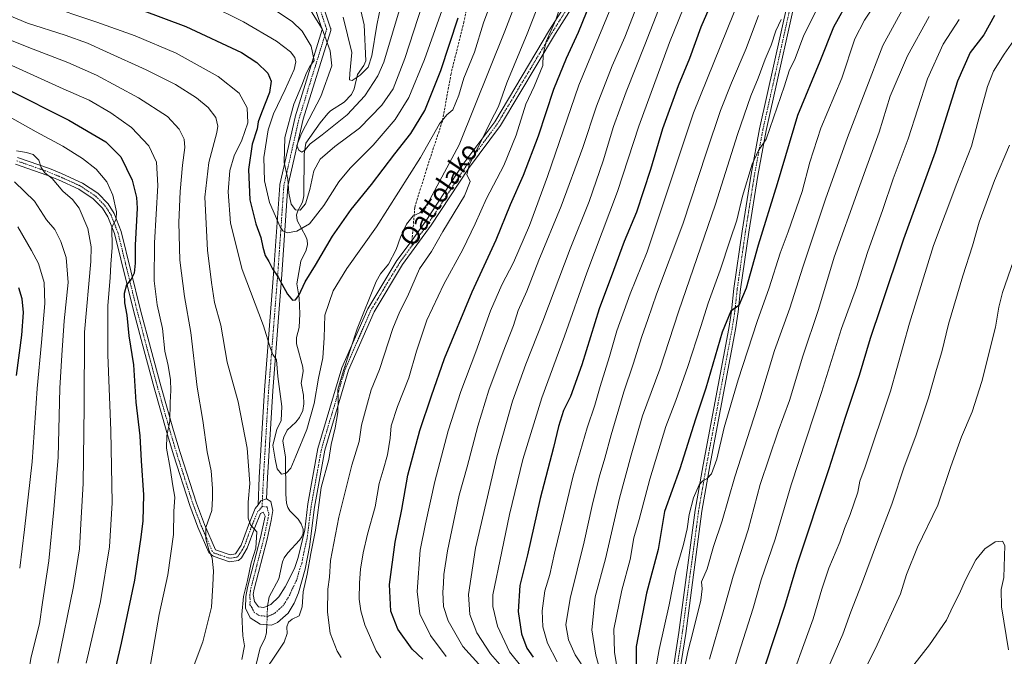
# Model space of a CAD drawing. Units: metres. Extents: x 596649 to 600085, y 4768444 to 4770806.
# Drawn here: x 598806 to 599232, y 4768719 to 4768994 of the extents above; entities that cross this region are included whole.
import ezdxf
from ezdxf.enums import TextEntityAlignment as Align

# ---------------------------------------------------------------- set-up
doc = ezdxf.new("R2010")
doc.units = ezdxf.units.M
doc.header["$MEASUREMENT"] = 0
doc.linetypes.add('TRAZO_Y_PUNTO', pattern=[1, 0.5, -0.25, 0, -0.25])
doc.linetypes.add('TRAZOSX2', pattern=[1.5, 1, -0.5])
for name, color, linetype, lineweight in [('Camino', 19, 'Continuous', 0), ('Camino Cxs', 19, 'Continuous', 0), ('Camino eje', 39, 'TRAZO_Y_PUNTO', 13), ('Corriente natural lineal', 142, 'Continuous', 13), ('Corriente natural lineal oculto', 19, 'TRAZO_Y_PUNTO', 13), ('Curva de nivel maestra', 36, 'Continuous', 30), ('Curva de nivel normal', 36, 'Continuous', 0), ('Pista pavimentada', 135, 'Continuous', 13), ('Pista pavimentada Cxs', 135, 'Continuous', 0), ('Pista pavimentada eje', 135, 'TRAZO_Y_PUNTO', 0), ('Senda', 19, 'TRAZOSX2', 0), ('Texto cartográfico', 19, 'Continuous', 0)]:
    doc.layers.add(name, color=color, linetype=linetype, lineweight=lineweight)
doc.styles.add('Arial', font='txt', dxfattribs={"height": 0.2})

# ---------------------------------------------------------------- blocks, each defined once
blk = doc.blocks.new('*U177')
at = {"layer": 'Curva de nivel normal', "color": 36, "linetype": 'Continuous', "lineweight": 0}
blk.add_polyline3d([(598963.33, 4769006.6, 755), (598960.42, 4768991.81, 755), (598958.25, 4768978.53, 755), (598956.58, 4768973.58, 755), (598953.21, 4768970.14, 755), (598949.73, 4768967.84, 755), (598948.52, 4768968.14, 755), (598948.67, 4768970.91, 755), (598949.54, 4768979.9, 755), (598945.77, 4768995.28, 755)], dxfattribs=at)
blk = doc.blocks.new('*U191')
at = {"layer": 'Curva de nivel normal', "color": 36, "linetype": 'Continuous', "lineweight": 0}
blk.add_polyline3d([(599240.76, 4768992.24, 880), (599231.67, 4768979.24, 880), (599227.1, 4768971.91, 880), (599224.51, 4768965.24, 880), (599221.6, 4768954.72, 880), (599217.65, 4768939.5, 880), (599211.19, 4768923.39, 880), (599201.15, 4768896.58, 880), (599190.78, 4768862.91, 880), (599182.53, 4768833.58, 880), (599171.52, 4768800.88, 880), (599169.23, 4768794.7, 880), (599168.42, 4768789.91, 880), (599165.1, 4768780.25, 880), (599162.65, 4768774.24, 880), (599160.59, 4768768.27, 880), (599155.92, 4768757.02, 880), (599152.89, 4768747.9, 880), (599149.14, 4768735.16, 880), (599136.86, 4768701.44, 880)], dxfattribs=at)
blk = doc.blocks.new('*U195')
at = {"layer": 'Curva de nivel normal', "color": 36, "linetype": 'Continuous', "lineweight": 0}
blk.add_polyline3d([(599135.25, 4768994.19, 840), (599133.02, 4768989.39, 840), (599130.99, 4768983.17, 840), (599128.33, 4768977.06, 840), (599125.3, 4768968.85, 840), (599122.08, 4768961.25, 840), (599116.42, 4768944.5, 840), (599106.91, 4768914.4, 840), (599090.79, 4768867.8, 840), (599082.78, 4768843.05, 840), (599075.32, 4768822.91, 840), (599070.44, 4768805.91, 840), (599065.38, 4768787.24, 840), (599059.34, 4768761.1, 840), (599054.83, 4768744.6, 840), (599053.38, 4768730.45, 840), (599055.03, 4768719.44, 840), (599057.88, 4768709.62, 840)], dxfattribs=at)
blk = doc.blocks.new('*U196')
at = {"layer": 'Curva de nivel normal', "color": 36, "linetype": 'Continuous', "lineweight": 0}
blk.add_polyline3d([(598887.54, 4769000.71, 770), (598902.77, 4768993.28, 770), (598916.95, 4768984.84, 770), (598923.03, 4768980.23, 770), (598924.89, 4768977.84, 770), (598925.36, 4768975.89, 770), (598924.57, 4768972.68, 770), (598920.78, 4768963.98, 770), (598915.68, 4768953.42, 770), (598913.39, 4768946.52, 770), (598911.55, 4768934.63, 770), (598911.8, 4768924.52, 770), (598914.02, 4768915.07, 770), (598918.53, 4768904.59, 770), (598919.66, 4768902.9, 770), (598921.58, 4768902.06, 770), (598925.79, 4768902.72, 770), (598931.24, 4768905.93, 770), (598937.45, 4768913.79, 770), (598943.95, 4768923.98, 770), (598948.77, 4768929.92, 770), (598958.78, 4768939.93, 770), (598968.34, 4768950.93, 770), (598974.25, 4768960.44, 770), (598980.92, 4768977, 770), (598993.24, 4769011.52, 770)], dxfattribs=at)
blk = doc.blocks.new('*U204')
at = {"layer": 'Curva de nivel normal', "color": 36, "linetype": 'Continuous', "lineweight": 0}
blk.add_polyline3d([(599125.41, 4768995.93, 835), (599120.06, 4768981.66, 835), (599113.75, 4768966.91, 835), (599109.04, 4768954.91, 835), (599102.94, 4768936.91, 835), (599092.7, 4768905.69, 835), (599081.29, 4768875.46, 835), (599077.55, 4768864.54, 835), (599074.93, 4768857.25, 835), (599071.28, 4768845.16, 835), (599067.2, 4768833.27, 835), (599061.68, 4768814.66, 835), (599059.04, 4768804.52, 835), (599056.57, 4768796.38, 835), (599053.47, 4768784.15, 835), (599050, 4768768.47, 835), (599043.94, 4768743.98, 835), (599042.12, 4768732.61, 835), (599043.28, 4768726.05, 835), (599046.18, 4768719.6, 835), (599051.18, 4768711.93, 835)], dxfattribs=at)
blk = doc.blocks.new('*U206')
at = {"layer": 'Curva de nivel normal', "color": 36, "linetype": 'Continuous', "lineweight": 0}
for points in [[(599040.51, 4769026.94, 790), (599025.37, 4768987.97, 790), (599016.6, 4768966.92, 790), (599013.04, 4768956.68, 790), (599009.51, 4768949.92, 790), (599005.83, 4768942.19, 790), (599000.51, 4768931.72, 790), (598999.23, 4768927.26, 790), (599000.72, 4768924.13, 790), (598998.24, 4768918.01, 790), (598988.89, 4768902.53, 790), (598983.97, 4768893.94, 790), (598978.86, 4768886.38, 790), (598973.6, 4768874.47, 790), (598970.25, 4768868.05, 790), (598967.33, 4768860.58, 790), (598961.48, 4768842.91, 790), (598957.9, 4768834.2, 790), (598956.37, 4768828.42, 790), (598953.75, 4768818.87, 790), (598952.72, 4768811.75, 790), (598949.6, 4768801.6, 790), (598944, 4768779.08, 790), (598940.4, 4768760.4, 790), (598939.9, 4768753.22, 790), (598939.13, 4768747.9, 790), (598938.97, 4768738.05, 790), (598940.15, 4768728.89, 790), (598943.16, 4768721.1, 790), (598945.01, 4768718.4, 790)], [(598881.3, 4768715.32, 790), (598885.05, 4768725.19, 790), (598888.85, 4768740.24, 790), (598889.42, 4768749.62, 790), (598889.69, 4768755.94, 790), (598889.14, 4768761.42, 790), (598887.76, 4768765, 790), (598886.34, 4768769.68, 790), (598886.47, 4768774.69, 790), (598889.01, 4768782, 790), (598889.26, 4768787.33, 790), (598889.36, 4768791.43, 790), (598888.73, 4768799.13, 790), (598886.99, 4768807.37, 790), (598885.13, 4768820.87, 790), (598882.64, 4768835.24, 790), (598879.86, 4768858.89, 790), (598877.16, 4768874.5, 790), (598875.22, 4768890.13, 790), (598874.77, 4768906.54, 790), (598875.29, 4768919.82, 790), (598876.28, 4768931.24, 790), (598877.31, 4768938.93, 790), (598877, 4768942.48, 790), (598874.85, 4768946.81, 790), (598869.76, 4768952.3, 790), (598857.35, 4768960.35, 790), (598839.09, 4768970.18, 790), (598826.66, 4768975.63, 790), (598809.79, 4768982.07, 790), (598777.84, 4768994.92, 790)]]:
    blk.add_polyline3d(points, dxfattribs=at)
blk = doc.blocks.new('*U210')
at = {"layer": 'Curva de nivel normal', "color": 36, "linetype": 'Continuous', "lineweight": 0}
blk.add_polyline3d([(599199.29, 4768995.58, 865), (599189.93, 4768978.52, 865), (599182.36, 4768961.11, 865), (599177.59, 4768945.49, 865), (599168.67, 4768920.95, 865), (599158.23, 4768891.5, 865), (599151.43, 4768868.85, 865), (599144.56, 4768848.64, 865), (599138.81, 4768829.56, 865), (599133.91, 4768816.21, 865), (599126.23, 4768793.19, 865), (599120.96, 4768773.55, 865), (599114.44, 4768753.65, 865), (599110.24, 4768738.12, 865), (599104.22, 4768717.71, 865)], dxfattribs=at)
blk = doc.blocks.new('*U213')
at = {"layer": 'Curva de nivel normal', "color": 36, "linetype": 'Continuous', "lineweight": 0}
for points in [[(599071.9, 4769024.5, 805), (599047.79, 4768965.91, 805), (599034.2, 4768926.41, 805), (599026.42, 4768905.24, 805), (599019.47, 4768889.24, 805), (599014.48, 4768879.58, 805), (599009.58, 4768868.27, 805), (599003.26, 4768850.54, 805), (598996.66, 4768833.36, 805), (598991.16, 4768816.41, 805), (598985.44, 4768794.48, 805), (598981.4, 4768776.15, 805), (598979.14, 4768764.89, 805), (598977.84, 4768746.91, 805), (598978.98, 4768737.24, 805), (598983.64, 4768727.91, 805), (598990.42, 4768718.9, 805)], [(598834.7, 4768715.91, 805), (598840.81, 4768742.58, 805), (598844.7, 4768766.24, 805), (598845.94, 4768785.32, 805), (598845.39, 4768816.54, 805), (598843.98, 4768849.32, 805), (598844.06, 4768870.58, 805), (598845.02, 4768882.58, 805), (598845.27, 4768888.42, 805), (598845.86, 4768895.63, 805), (598845.81, 4768904.42, 805), (598847.56, 4768907.91, 805), (598847.84, 4768911.08, 805), (598846.14, 4768918.24, 805), (598843.53, 4768924.07, 805), (598838.99, 4768929.54, 805), (598833.03, 4768934.14, 805), (598824.55, 4768939.46, 805), (598813.08, 4768945.7, 805), (598799.12, 4768953.45, 805)]]:
    blk.add_polyline3d(points, dxfattribs=at)
blk = doc.blocks.new('*U214')
at = {"layer": 'Curva de nivel normal', "color": 36, "linetype": 'Continuous', "lineweight": 0}
blk.add_polyline3d([(599151.38, 4768999.97, 845), (599145.11, 4768987.39, 845), (599141.27, 4768977.4, 845), (599138.71, 4768971.97, 845), (599136.66, 4768965.6, 845), (599131.95, 4768951.65, 845), (599128.77, 4768942.52, 845), (599125.52, 4768937.66, 845), (599122.76, 4768931.76, 845), (599118.49, 4768917.9, 845), (599116.14, 4768907.54, 845), (599113.19, 4768898.99, 845), (599108.82, 4768885.84, 845), (599103.68, 4768871.63, 845), (599100.58, 4768861.49, 845), (599094.89, 4768844.24, 845), (599089.63, 4768829.49, 845), (599085.39, 4768818.24, 845), (599078.51, 4768795.58, 845), (599073.81, 4768778.05, 845), (599071.47, 4768770.14, 845), (599069.93, 4768760.8, 845), (599066.32, 4768747.48, 845), (599062.93, 4768730.67, 845), (599063.18, 4768720.78, 845), (599065.21, 4768708.16, 845)], dxfattribs=at)
blk = doc.blocks.new('*U219')
at = {"layer": 'Curva de nivel normal', "color": 36, "linetype": 'Continuous', "lineweight": 0}
for points in [[(599041.18, 4769004.12, 795), (599037.86, 4768994.04, 795), (599033.63, 4768984.7, 795), (599032.31, 4768979.08, 795), (599032.16, 4768974.37, 795), (599028.37, 4768965.21, 795), (599024.88, 4768957.69, 795), (599020.64, 4768944.22, 795), (599015.25, 4768931.16, 795), (599007.78, 4768916.89, 795), (599002.97, 4768905.84, 795), (598997.53, 4768894.86, 795), (598989.29, 4768879.8, 795), (598982.02, 4768864.28, 795), (598977.52, 4768850.84, 795), (598974.25, 4768839.31, 795), (598969.24, 4768826.91, 795), (598966.59, 4768818.58, 795), (598966.15, 4768813.23, 795), (598965, 4768806.06, 795), (598963.16, 4768799.47, 795), (598961.34, 4768793.62, 795), (598959.66, 4768783.49, 795), (598956.36, 4768771.72, 795), (598954.4, 4768763.7, 795), (598953.25, 4768756.58, 795), (598952.92, 4768750.66, 795), (598952.69, 4768743.64, 795), (598953.44, 4768738.56, 795), (598955.22, 4768732.48, 795), (598960.08, 4768721.35, 795), (598962.13, 4768718.32, 795)], [(598861.7, 4768711.26, 795), (598866.27, 4768737.04, 795), (598869.93, 4768754.09, 795), (598872.41, 4768771.64, 795), (598872.58, 4768781.59, 795), (598872.96, 4768787.7, 795), (598872.14, 4768792.61, 795), (598870.99, 4768800.24, 795), (598869.38, 4768808.91, 795), (598869.5, 4768814.27, 795), (598870.89, 4768820.63, 795), (598871.02, 4768828.71, 795), (598871.28, 4768833.85, 795), (598871.06, 4768838.42, 795), (598870.13, 4768844.67, 795), (598868.62, 4768850.92, 795), (598867.63, 4768860.68, 795), (598865.42, 4768870.84, 795), (598864.02, 4768881.26, 795), (598864.28, 4768897.68, 795), (598865.7, 4768922.44, 795), (598865.13, 4768932.54, 795), (598861.7, 4768939.6, 795), (598854.2, 4768947.48, 795), (598845.39, 4768953.92, 795), (598835.98, 4768959.32, 795), (598824.73, 4768964.23, 795), (598799.37, 4768975.72, 795)]]:
    blk.add_polyline3d(points, dxfattribs=at)
blk = doc.blocks.new('*U222')
at = {"layer": 'Curva de nivel normal', "color": 36, "linetype": 'Continuous', "lineweight": 0}
blk.add_polyline3d([(598904.59, 4769006.23, 765), (598923.82, 4768993.3, 765), (598928.01, 4768989.2, 765), (598932.02, 4768982.66, 765), (598933.27, 4768976.56, 765), (598931.44, 4768973.86, 765), (598929.92, 4768971.23, 765), (598927.91, 4768965.85, 765), (598924.53, 4768957.68, 765), (598920.58, 4768943.19, 765), (598920.24, 4768932.42, 765), (598921.85, 4768925.14, 765), (598922.38, 4768919.12, 765), (598923.32, 4768914.36, 765), (598925.16, 4768912.01, 765), (598927.25, 4768911.77, 765), (598929.55, 4768914.52, 765), (598931.45, 4768920.78, 765), (598933.18, 4768928.87, 765), (598935.82, 4768933.85, 765), (598942.17, 4768939.26, 765), (598952.9, 4768947.31, 765), (598962.52, 4768957.14, 765), (598967.42, 4768964.25, 765), (598972.5, 4768977.33, 765), (598983.86, 4769012.58, 765)], dxfattribs=at)
blk = doc.blocks.new('*U232')
at = {"layer": 'Curva de nivel normal', "color": 36, "linetype": 'Continuous', "lineweight": 0}
blk.add_polyline3d([(599120.68, 4769011.81, 830), (599097.38, 4768953.91, 830), (599077.34, 4768893.74, 830), (599069.9, 4768875.58, 830), (599064.19, 4768859.58, 830), (599061, 4768848.58, 830), (599056.92, 4768835.54, 830), (599054.68, 4768827.57, 830), (599051.3, 4768817.7, 830), (599045.32, 4768797.02, 830), (599041.15, 4768779.48, 830), (599037.28, 4768763.58, 830), (599035.21, 4768754.24, 830), (599033.04, 4768747.24, 830), (599031.87, 4768738.58, 830), (599032.11, 4768731.68, 830), (599034.26, 4768724.56, 830), (599038.42, 4768716.58, 830)], dxfattribs=at)
blk = doc.blocks.new('*U235')
at = {"layer": 'Curva de nivel normal', "color": 36, "linetype": 'Continuous', "lineweight": 0}
for points in [[(599023.44, 4769009.24, 785), (599015.78, 4768989.24, 785), (598995.93, 4768940, 785), (598982.17, 4768914.32, 785), (598978.96, 4768910.66, 785), (598976.02, 4768909.38, 785), (598973.14, 4768905.72, 785), (598970.54, 4768900.16, 785), (598968.73, 4768894.78, 785), (598965.41, 4768888.46, 785), (598961.94, 4768884.24, 785), (598960.06, 4768881.01, 785), (598951.8, 4768860.54, 785), (598945.99, 4768842.56, 785), (598943.54, 4768834.28, 785), (598943.63, 4768830.04, 785), (598943.55, 4768824.38, 785), (598942.42, 4768817.67, 785), (598940.66, 4768810.44, 785), (598939.59, 4768804.04, 785), (598936.31, 4768791.9, 785), (598933.9, 4768773.43, 785), (598931.89, 4768763.37, 785), (598930.31, 4768754.39, 785), (598928.51, 4768746.82, 785), (598928.14, 4768740.39, 785), (598926.82, 4768736.42, 785), (598923.7, 4768734.93, 785), (598922.16, 4768733.75, 785), (598921.38, 4768731.7, 785), (598921.64, 4768728.74, 785), (598920.29, 4768725.01, 785), (598908.65, 4768707.58, 785)], [(598902.04, 4768717.54, 785), (598903.08, 4768723.4, 785), (598902.35, 4768727.77, 785), (598902, 4768737.07, 785), (598902.76, 4768744.83, 785), (598904.47, 4768751.76, 785), (598906.07, 4768759.33, 785), (598908.06, 4768765.65, 785), (598908.46, 4768772.74, 785), (598905.79, 4768775.76, 785), (598904.76, 4768778.59, 785), (598904.77, 4768785.5, 785), (598905.42, 4768793.58, 785), (598904.34, 4768808.91, 785), (598900.36, 4768828.89, 785), (598895.64, 4768846.16, 785), (598892.83, 4768862.14, 785), (598890.18, 4768871.89, 785), (598888.86, 4768880.55, 785), (598887.11, 4768894.52, 785), (598885.98, 4768917.39, 785), (598887.71, 4768932.47, 785), (598891.23, 4768945.31, 785), (598891.59, 4768948.15, 785), (598890.78, 4768951.85, 785), (598887.48, 4768956.19, 785), (598882.43, 4768960.36, 785), (598873.28, 4768966.1, 785), (598860.67, 4768972.53, 785), (598843.45, 4768980.19, 785), (598835.19, 4768984.01, 785), (598825.62, 4768987.43, 785), (598809.22, 4768992.7, 785), (598792.92, 4768999.38, 785)]]:
    blk.add_polyline3d(points, dxfattribs=at)
blk = doc.blocks.new('*U237')
at = {"layer": 'Curva de nivel normal', "color": 36, "linetype": 'Continuous', "lineweight": 0}
blk.add_polyline3d([(599212.24, 4768994.24, 870), (599205.32, 4768983.58, 870), (599198.58, 4768968.58, 870), (599190.2, 4768942.7, 870), (599183.73, 4768925.41, 870), (599179.16, 4768912.04, 870), (599172.54, 4768893.45, 870), (599167.78, 4768878.42, 870), (599161.34, 4768860.65, 870), (599152.71, 4768833.04, 870), (599139.59, 4768793.1, 870), (599132.66, 4768769.63, 870), (599126.66, 4768752.01, 870), (599123.1, 4768739.69, 870), (599116.84, 4768719.91, 870), (599101.59, 4768668.26, 870)], dxfattribs=at)
blk = doc.blocks.new('*U239')
at = {"layer": 'Curva de nivel normal', "color": 36, "linetype": 'Continuous', "lineweight": 0}
blk.add_polyline3d([(598970.94, 4769000.84, 760), (598963.45, 4768975.74, 760), (598960.74, 4768969.83, 760), (598955.25, 4768961.24, 760), (598947.51, 4768953.07, 760), (598936.78, 4768944.32, 760), (598931.5, 4768940.44, 760), (598929.28, 4768937.8, 760), (598927.88, 4768936.86, 760), (598926.67, 4768937.67, 760), (598925.84, 4768939.82, 760), (598927.83, 4768944.91, 760), (598936.15, 4768960.91, 760), (598940.84, 4768974.24, 760), (598940.14, 4768980.72, 760), (598936.67, 4768990.16, 760), (598930.73, 4768999.9, 760)], dxfattribs=at)
blk = doc.blocks.new('*U245')
at = {"layer": 'Curva de nivel normal', "color": 36, "linetype": 'Continuous', "lineweight": 0}
for points in [[(599088.16, 4769013.73, 815), (599076.3, 4768983.24, 815), (599068.16, 4768963.02, 815), (599062.74, 4768948.02, 815), (599058.24, 4768933.1, 815), (599052.18, 4768915.53, 815), (599043.97, 4768895.14, 815), (599032.2, 4768863.8, 815), (599024.79, 4768845.2, 815), (599019.08, 4768829.22, 815), (599012.21, 4768805.14, 815), (599003.06, 4768765.69, 815), (598999.95, 4768745.65, 815), (599000.66, 4768736.99, 815), (599003.66, 4768729.14, 815), (599009.5, 4768719.98, 815), (599016.53, 4768711.97, 815)], [(598802.91, 4768677.76, 815), (598806.55, 4768693.93, 815), (598810.88, 4768718.75, 815), (598814.51, 4768732.91, 815), (598815.75, 4768742.18, 815), (598818.46, 4768760.2, 815), (598820.6, 4768782.34, 815), (598822.56, 4768804.97, 815), (598823.28, 4768834.87, 815), (598824.08, 4768849.17, 815), (598825.12, 4768863.95, 815), (598826.93, 4768880.5, 815), (598825.98, 4768891.34, 815), (598823.73, 4768898.31, 815), (598821.07, 4768903.48, 815), (598817.54, 4768907.61, 815), (598812.33, 4768915.74, 815), (598803.68, 4768924.09, 815)]]:
    blk.add_polyline3d(points, dxfattribs=at)
blk = doc.blocks.new('*U247')
at = {"layer": 'Curva de nivel normal', "color": 36, "linetype": 'Continuous', "lineweight": 0}
blk.add_polyline3d([(599188.39, 4768999.83, 860), (599179.28, 4768983.04, 860), (599163.91, 4768943.17, 860), (599154.42, 4768916.52, 860), (599144.56, 4768887.12, 860), (599139.03, 4768869.39, 860), (599132.36, 4768851.11, 860), (599126.05, 4768830.08, 860), (599115.26, 4768796.46, 860), (599109.78, 4768777.47, 860), (599106.04, 4768766.41, 860), (599103.21, 4768756.81, 860), (599100.79, 4768751.13, 860), (599101.09, 4768748.05, 860), (599100.48, 4768743.24, 860), (599097.24, 4768729.84, 860), (599094.86, 4768720.87, 860), (599093.1, 4768712.39, 860)], dxfattribs=at)
blk = doc.blocks.new('*U249')
at = {"layer": 'Curva de nivel normal', "color": 36, "linetype": 'Continuous', "lineweight": 0}
for points in [[(599073.02, 4769000.24, 810), (599067.7, 4768986.58, 810), (599062.11, 4768974.24, 810), (599055.32, 4768956.78, 810), (599049.43, 4768938.91, 810), (599040.17, 4768913.56, 810), (599030.47, 4768890.15, 810), (599025.27, 4768876.74, 810), (599021.44, 4768868.47, 810), (599019.52, 4768861.98, 810), (599014.98, 4768850.62, 810), (599008.8, 4768834, 810), (599004.05, 4768818.43, 810), (598999.45, 4768800.83, 810), (598995.94, 4768788.6, 810), (598990.92, 4768764.5, 810), (598989.35, 4768754.3, 810), (598989.27, 4768750.34, 810), (598988.91, 4768746.65, 810), (598989.22, 4768740.44, 810), (598991.26, 4768734.28, 810), (598997.54, 4768723.23, 810), (599004.54, 4768715.49, 810)], [(598822.45, 4768716.02, 810), (598829.24, 4768749.06, 810), (598831.78, 4768765.42, 810), (598832.51, 4768778.76, 810), (598833.41, 4768793.61, 810), (598833.78, 4768826.87, 810), (598833.99, 4768859.05, 810), (598836.66, 4768889.58, 810), (598836.78, 4768895.96, 810), (598835.38, 4768903.91, 810), (598831.59, 4768912.64, 810), (598828.76, 4768916.42, 810), (598824.61, 4768920.08, 810), (598819.92, 4768925.45, 810), (598816.71, 4768927.98, 810), (598815.13, 4768930.18, 810), (598814.24, 4768933.36, 810), (598811.66, 4768935.88, 810), (598808.89, 4768936.66, 810), (598804.58, 4768937.43, 810)]]:
    blk.add_polyline3d(points, dxfattribs=at)
blk = doc.blocks.new('*U253')
at = {"layer": 'Curva de nivel normal', "color": 36, "linetype": 'Continuous', "lineweight": 0}
blk.add_polyline3d([(599011.59, 4769006.46, 780), (599006.54, 4768992.79, 780), (599002.58, 4768980.13, 780), (598998, 4768968.91, 780), (598995.83, 4768961.58, 780), (598993.22, 4768955.12, 780), (598990.6, 4768953.06, 780), (598987.47, 4768949.12, 780), (598979.21, 4768934.6, 780), (598960.28, 4768904.58, 780), (598947.36, 4768886.6, 780), (598941.55, 4768876.92, 780), (598937.92, 4768866.34, 780), (598937.55, 4768856.63, 780), (598937, 4768848, 780), (598935.18, 4768839.2, 780), (598933.25, 4768828.17, 780), (598930.15, 4768816.98, 780), (598925.29, 4768805.51, 780), (598923.18, 4768800.24, 780), (598921.2, 4768798.1, 780), (598919.12, 4768797.7, 780), (598917.24, 4768799.94, 780), (598916.34, 4768804.2, 780), (598915.34, 4768810.24, 780), (598917.18, 4768817.04, 780), (598919, 4768820.9, 780), (598919.33, 4768826.87, 780), (598917.54, 4768839.92, 780), (598916.91, 4768847.12, 780), (598915.4, 4768849.41, 780), (598914.32, 4768851.96, 780), (598911.3, 4768861.78, 780), (598902.1, 4768886.12, 780), (598897.02, 4768906.16, 780), (598896.02, 4768919.76, 780), (598896.84, 4768928.91, 780), (598898.73, 4768935.31, 780), (598902.01, 4768942.11, 780), (598904.55, 4768949.58, 780), (598904.32, 4768955.99, 780), (598900.89, 4768962.36, 780), (598891.73, 4768969.56, 780), (598873.62, 4768979.64, 780), (598855.84, 4768987.23, 780), (598839.29, 4768993.14, 780), (598816.02, 4769000.89, 780)], dxfattribs=at)
blk = doc.blocks.new('*U255')
at = {"layer": 'Curva de nivel normal', "color": 36, "linetype": 'Continuous', "lineweight": 0}
blk.add_polyline3d([(599175.95, 4769000.88, 855), (599171.26, 4768993.91, 855), (599167.16, 4768985.91, 855), (599161.43, 4768968.81, 855), (599152.42, 4768947.18, 855), (599147.65, 4768932.5, 855), (599144.28, 4768919.88, 855), (599138.23, 4768902.46, 855), (599134.78, 4768893.21, 855), (599130.04, 4768878.24, 855), (599124.87, 4768863.72, 855), (599116.66, 4768838.5, 855), (599110.67, 4768817.91, 855), (599107.38, 4768804.16, 855), (599105.15, 4768797.82, 855), (599103.17, 4768795.61, 855), (599101.33, 4768794.86, 855), (599099.82, 4768793.04, 855), (599097.32, 4768787.4, 855), (599095.42, 4768780.2, 855), (599094.66, 4768773.98, 855), (599093.08, 4768767.21, 855), (599089.75, 4768755.82, 855), (599086.78, 4768741.18, 855), (599082.51, 4768721.92, 855), (599078.58, 4768699.66, 855)], dxfattribs=at)
blk = doc.blocks.new('*U271')
at = {"layer": 'Curva de nivel normal', "color": 36, "linetype": 'Continuous', "lineweight": 0}
for points in [[(599105.26, 4769029.58, 820), (599087, 4768984.24, 820), (599073.73, 4768948.08, 820), (599064.53, 4768919.92, 820), (599051.24, 4768884.75, 820), (599041.54, 4768857.36, 820), (599031.67, 4768830.72, 820), (599023.56, 4768804.03, 820), (599017.81, 4768780.23, 820), (599014.42, 4768764.18, 820), (599010.58, 4768745.56, 820), (599010.56, 4768740.4, 820), (599012.58, 4768731.91, 820), (599017.78, 4768720.91, 820), (599023.14, 4768714.28, 820)], [(598805.89, 4768757, 820), (598807.96, 4768773.7, 820), (598811.29, 4768803.03, 820), (598813.41, 4768834.78, 820), (598815.32, 4768854.58, 820), (598816.72, 4768871.47, 820), (598816.43, 4768880.55, 820), (598814.1, 4768888.68, 820), (598811.02, 4768894.3, 820), (598805.16, 4768904.54, 820)]]:
    blk.add_polyline3d(points, dxfattribs=at)
blk = doc.blocks.new('*U275')
at = {"layer": 'Curva de nivel maestra', "color": 36, "linetype": 'Continuous', "lineweight": 30}
blk.add_polyline3d([(598858.47, 4768998.42, 775), (598877.8, 4768991.19, 775), (598901.8, 4768979.91, 775), (598908.49, 4768975.66, 775), (598913.24, 4768970.98, 775), (598914.74, 4768967.54, 775), (598913.99, 4768962.62, 775), (598910.42, 4768953.93, 775), (598909.05, 4768949.97, 775), (598908.56, 4768947.01, 775), (598906.52, 4768940.39, 775), (598904.87, 4768929.44, 775), (598905.47, 4768916.34, 775), (598908.05, 4768905.89, 775), (598910.22, 4768900.04, 775), (598911.05, 4768895.74, 775), (598912.13, 4768892.2, 775), (598913.64, 4768889.61, 775), (598915.25, 4768886.41, 775), (598917.69, 4768882.8, 775), (598921.72, 4768875.42, 775), (598923.89, 4768872.94, 775), (598925.18, 4768873.03, 775), (598926.66, 4768874.93, 775), (598929.38, 4768880.78, 775), (598933.84, 4768888.02, 775), (598941.17, 4768900.61, 775), (598949.22, 4768912.08, 775), (598958.05, 4768922.94, 775), (598968.22, 4768936.17, 775), (598975.14, 4768944.94, 775), (598981.11, 4768954.96, 775), (598988.03, 4768972.21, 775), (598995.5, 4768994.99, 775)], dxfattribs=at)
blk = doc.blocks.new('*U277')
at = {"layer": 'Curva de nivel maestra', "color": 36, "linetype": 'Continuous', "lineweight": 30}
blk.add_polyline3d([(599164.68, 4769003.22, 850), (599157.86, 4768990.92, 850), (599151.92, 4768976.08, 850), (599142.39, 4768952.66, 850), (599133.54, 4768923.17, 850), (599125.35, 4768896.69, 850), (599120.07, 4768878.14, 850), (599116.92, 4768870.63, 850), (599113.48, 4768868.16, 850), (599109.79, 4768859.06, 850), (599102.68, 4768834.8, 850), (599098.22, 4768821.48, 850), (599091.39, 4768799.97, 850), (599084.81, 4768781.55, 850), (599082.02, 4768765.17, 850), (599077.02, 4768746.21, 850), (599072.6, 4768723.13, 850), (599072.52, 4768710.76, 850)], dxfattribs=at)
blk = doc.blocks.new('*U283')
at = {"layer": 'Curva de nivel maestra', "color": 36, "linetype": 'Continuous', "lineweight": 30}
blk.add_polyline3d([(599227.52, 4768995.94, 875), (599222.93, 4768987.58, 875), (599217.03, 4768979.91, 875), (599211.54, 4768967.58, 875), (599201.85, 4768936.91, 875), (599188.16, 4768899.28, 875), (599178.42, 4768870.04, 875), (599173.75, 4768856.28, 875), (599169.05, 4768840.35, 875), (599162.89, 4768822.16, 875), (599155.94, 4768799.91, 875), (599142.01, 4768758.32, 875), (599136.64, 4768740.48, 875), (599128.09, 4768714.21, 875), (599113.8, 4768669.19, 875), (599095.96, 4768618.63, 875), (599088.44, 4768593.19, 875), (599085.7, 4768576.6, 875), (599083.96, 4768554.64, 875), (599081.89, 4768510.68, 875), (599081.57, 4768485.97, 875), (599081.5, 4768478.15, 875)], dxfattribs=at)
blk = doc.blocks.new('*U295')
at = {"layer": 'Curva de nivel maestra', "color": 36, "linetype": 'Continuous', "lineweight": 30}
for points in [[(598800.83, 4768963.94, 800), (598827.16, 4768950.7, 800), (598843.21, 4768941.33, 800), (598849.69, 4768934.82, 800), (598854.6, 4768924.82, 800), (598856.45, 4768917.22, 800), (598856.73, 4768912.6, 800), (598855.87, 4768896.61, 800), (598855.83, 4768888.9, 800), (598855.41, 4768884.61, 800), (598854.16, 4768881.97, 800), (598852.06, 4768879.54, 800), (598851.12, 4768875.77, 800), (598851.27, 4768871.68, 800), (598852.2, 4768866.37, 800), (598853.08, 4768857.44, 800), (598855.09, 4768844.99, 800), (598856.08, 4768828.75, 800), (598857.8, 4768814.21, 800), (598858.48, 4768803.47, 800), (598859.4, 4768788.78, 800), (598859.23, 4768777.55, 800), (598858.26, 4768770.47, 800), (598855.54, 4768751.8, 800), (598849.75, 4768724.58, 800), (598845.6, 4768706.58, 800)], [(598980.34, 4768717.67, 800), (598975.64, 4768722.04, 800), (598969.47, 4768730.73, 800), (598966.37, 4768738.49, 800), (598965.9, 4768749.91, 800), (598968.37, 4768768.28, 800), (598971.17, 4768782.38, 800), (598973.82, 4768797.28, 800), (598978.96, 4768816.58, 800), (598984.08, 4768831.58, 800), (598989.68, 4768847.74, 800), (599001.56, 4768876.56, 800), (599011.98, 4768898.91, 800), (599018.21, 4768914.27, 800), (599023.76, 4768926.93, 800), (599030.28, 4768943.96, 800), (599036.88, 4768964.09, 800), (599042.37, 4768977.58, 800), (599047.65, 4768988.78, 800), (599052.91, 4769001.86, 800)]]:
    blk.add_polyline3d(points, dxfattribs=at)
blk = doc.blocks.new('*U296')
at = {"layer": 'Curva de nivel maestra', "color": 36, "linetype": 'Continuous', "lineweight": 30}
for points in [[(598804.58, 4768840.3, 825), (598806.82, 4768857.76, 825), (598807.5, 4768867.56, 825), (598806.95, 4768873.51, 825), (598805.55, 4768878.23, 825)], [(599107.01, 4769005.91, 825), (599100.58, 4768990.94, 825), (599095.6, 4768977.38, 825), (599090.77, 4768965.61, 825), (599083.86, 4768946.99, 825), (599078.7, 4768929.43, 825), (599072.66, 4768910.93, 825), (599067.38, 4768898.23, 825), (599062.8, 4768885.65, 825), (599056.53, 4768869.08, 825), (599048.99, 4768844.87, 825), (599044.12, 4768831.23, 825), (599041.15, 4768825.2, 825), (599038.92, 4768818.33, 825), (599036.78, 4768809.27, 825), (599031.08, 4768787.15, 825), (599025.48, 4768762.77, 825), (599022.26, 4768749.55, 825), (599021.47, 4768738.24, 825), (599022.94, 4768728.6, 825), (599025.19, 4768722.51, 825), (599028.04, 4768718.56, 825)]]:
    blk.add_polyline3d(points, dxfattribs=at)
blk = doc.blocks.new('*U301')
at = {"layer": 'Camino Cxs', "color": 19, "linetype": 'Continuous', "lineweight": 0}
for points in [[(599144.25, 4769015.49, 838.97), (599128.8, 4768946.31, 844.91), (599125.17, 4768926.8, 845.78), (599121.25, 4768902.23, 847.33), (599117.72, 4768877.58, 849.62), (599116.66, 4768867.81, 850.17), (599115.46, 4768860.18, 850.85), (599104.4, 4768801.22, 854.57), (599101.01, 4768781.61, 855.77), (599093.96, 4768728.81, 858.74), (599090.92, 4768709.03, 859.81)], [(599088.01, 4768709.52, 859.4), (599091.04, 4768729.23, 858.43), (599098.1, 4768782.06, 855.53), (599101.5, 4768801.74, 854.31), (599112.55, 4768860.68, 850.62), (599113.73, 4768868.2, 850.02), (599114.8, 4768877.95, 848.87), (599118.34, 4768902.67, 846.74), (599122.26, 4768927.3, 845.61), (599125.91, 4768946.9, 844.27), (599141.34, 4769016.06, 838.17)], [(599051.7, 4769010.35, 798.16), (599037.68, 4768988.13, 795.82), (599013.83, 4768948.39, 791.99), (599000.06, 4768929.85, 789.95), (598983.92, 4768905.25, 787.78), (598971.5, 4768888.33, 787.25), (598959.15, 4768867.84, 786.3), (598948.12, 4768842.61, 785.29), (598937.85, 4768808.12, 784.66), (598933.44, 4768783.47, 784.92), (598931.27, 4768766.28, 784.28), (598929.41, 4768756.59, 784.52), (598926.53, 4768746.44, 783.78), (598924.68, 4768741.86, 783.85), (598922.01, 4768737.58, 783.85), (598917.47, 4768733.51, 783.56), (598914.88, 4768732.46, 783.25), (598909.89, 4768732.86, 783.2), (598905.54, 4768735.55, 783.63), (598903.53, 4768739.73, 784.53), (598903.75, 4768744.72, 784.51), (598904.48, 4768748.67, 784.59), (598910.07, 4768770.3, 784.67), (598912.04, 4768779.54, 784.13), (598911.24, 4768781.27, 784.02), (598910.12, 4768780.67, 784.12), (598907.55, 4768774.58, 784.83), (598904.36, 4768765.75, 786.03), (598901.83, 4768761.55, 787.08), (598900.47, 4768760.38, 787.54), (598896.6, 4768759.79, 788.31), (598889.6, 4768762.16, 789.47), (598887.73, 4768763.74, 789.85), (598883, 4768774.78, 790.86), (598879.45, 4768784.11, 792.06), (598872.37, 4768806.08, 794.04), (598869.51, 4768815.73, 795.31), (598864.03, 4768834.97, 796.42), (598859.69, 4768851.02, 797.47), (598855.24, 4768867.81, 798.82), (598846.92, 4768901.68, 804.02), (598844.05, 4768908.92, 805.7), (598841.73, 4768912.62, 806.08), (598837.73, 4768916.71, 806.96), (598831.52, 4768920.85, 808.26), (598822.71, 4768924.85, 809.32), (598817.68, 4768926.92, 810.07), (598804.06, 4768931.68, 812.05)], [(598805.01, 4768934.6, 810.76), (598818.77, 4768929.78, 809.47), (598823.92, 4768927.66, 808.92), (598833.02, 4768923.53, 807.83), (598839.69, 4768919.08, 806.66), (598844.15, 4768914.53, 805.87), (598846.79, 4768910.31, 805.3), (598849.84, 4768902.61, 803.61), (598858.2, 4768868.57, 798.14), (598862.65, 4768851.81, 796.73), (598866.97, 4768835.79, 795.98), (598872.44, 4768816.58, 794.48), (598875.29, 4768806.99, 793.87), (598882.34, 4768785.13, 791.28), (598885.83, 4768775.93, 790.09), (598890.54, 4768764.95, 788.91), (598896.87, 4768762.81, 787.69), (598899.19, 4768763.17, 787.32), (598901.68, 4768767.02, 786.43), (598904.8, 4768775.66, 785.32), (598907.8, 4768782.77, 784.05), (598908.98, 4768784.37, 783.92), (598910.26, 4768786.11, 783.79), (598912.7, 4768787.02, 783.68), (598912.71, 4768787.01, 783.68), (598914.52, 4768785.79, 783.75), (598915.32, 4768782.03, 783.95), (598914.66, 4768777.66, 784.15), (598912.94, 4768769.62, 784.23), (598907.36, 4768748.03, 783.18), (598906.93, 4768745.69, 783.13), (598907.42, 4768742.63, 782.92), (598909.14, 4768740.29, 782.78), (598911.48, 4768739.97, 782.56), (598914.53, 4768741.28, 782.99), (598918, 4768744.62, 783.49), (598920.75, 4768749.03, 783.61), (598924.69, 4768756.96, 783.85), (598926.41, 4768761.63, 783.98), (598929.16, 4768773.64, 783.85), (598930.6, 4768784.78, 784.12), (598934.92, 4768808.82, 783.8), (598945.29, 4768843.65, 784.42), (598956.48, 4768869.22, 785.78), (598969, 4768890, 786.19), (598975.59, 4768898.87, 786.76), (598981.46, 4768906.96, 786.76), (598997.6, 4768931.57, 789.01), (599011.34, 4768950.06, 791.1), (599035.12, 4768989.7, 794.83), (599049.14, 4769011.93, 797.03)]]:
    blk.add_polyline3d(points, dxfattribs=at)

msp = doc.modelspace()

# ---------------------------------------------------------------- linework, layer by layer
at = {"layer": 'Camino', "color": 19, "linetype": 'Continuous', "lineweight": 0}
for points in [[(599072.53, 4768478.02, 870.97), (599072.53, 4768478.02, 870.97), (599068.66, 4768511.46, 869.05), (599067.08, 4768531.38, 868.2), (599065.7, 4768561.42, 866.69), (599064.96, 4768591.35, 865.18), (599064.93, 4768598.13, 864.78), (599066.48, 4768608.07, 864.33), (599069.36, 4768622.77, 863.45), (599076.09, 4768652, 860.82), (599079.69, 4768667.68, 860.58), (599083.82, 4768687.2, 859.63), (599088.01, 4768709.52, 859.4), (599091.04, 4768729.23, 858.43), (599098.1, 4768782.06, 855.53), (599101.5, 4768801.74, 854.31), (599112.55, 4768860.68, 850.62), (599113.73, 4768868.2, 850.02), (599114.8, 4768877.95, 848.87), (599118.34, 4768902.67, 846.74), (599122.26, 4768927.3, 845.61), (599125.91, 4768946.9, 844.27), (599141.34, 4769016.06, 838.17)], [(599144.25, 4769015.49, 838.97), (599128.8, 4768946.31, 844.91), (599125.17, 4768926.8, 845.78), (599121.25, 4768902.23, 847.33), (599117.72, 4768877.58, 849.62), (599116.66, 4768867.81, 850.17), (599115.46, 4768860.18, 850.85), (599104.4, 4768801.22, 854.57), (599101.01, 4768781.61, 855.77), (599093.96, 4768728.81, 858.74), (599090.92, 4768709.03, 859.81), (599086.71, 4768686.62, 861.01), (599082.57, 4768667.04, 861.95), (599078.96, 4768651.34, 862.06), (599072.24, 4768622.15, 864.49), (599069.38, 4768607.56, 864.92), (599067.88, 4768597.9, 865.58), (599067.9, 4768591.39, 865.96), (599068.65, 4768561.52, 867.76), (599070.02, 4768531.56, 868.63), (599071.59, 4768511.74, 869.75), (599075.53, 4768478.06, 871.38)], [(599051.7, 4769010.35, 798.16), (599037.68, 4768988.13, 795.82), (599013.83, 4768948.39, 791.99), (599000.06, 4768929.85, 789.95), (598983.92, 4768905.25, 787.78), (598971.5, 4768888.33, 787.25), (598959.15, 4768867.84, 786.3), (598948.12, 4768842.61, 785.29), (598937.85, 4768808.12, 784.66), (598933.44, 4768783.47, 784.92), (598931.27, 4768766.28, 784.28), (598929.41, 4768756.59, 784.52), (598926.53, 4768746.44, 783.78), (598924.68, 4768741.86, 783.85), (598922.01, 4768737.58, 783.85), (598917.47, 4768733.51, 783.56), (598914.88, 4768732.46, 783.25), (598909.89, 4768732.86, 783.2), (598905.54, 4768735.55, 783.63), (598903.53, 4768739.73, 784.53), (598903.75, 4768744.72, 784.51), (598904.48, 4768748.67, 784.59), (598910.07, 4768770.3, 784.67), (598912.04, 4768779.54, 784.13), (598911.24, 4768781.27, 784.02), (598910.12, 4768780.67, 784.12), (598907.55, 4768774.58, 784.83), (598904.36, 4768765.75, 786.03), (598901.83, 4768761.55, 787.08), (598900.47, 4768760.38, 787.54), (598896.6, 4768759.79, 788.31), (598889.6, 4768762.16, 789.47), (598887.73, 4768763.74, 789.85), (598883, 4768774.78, 790.86), (598879.45, 4768784.11, 792.06), (598872.37, 4768806.08, 794.04), (598869.51, 4768815.73, 795.31), (598864.03, 4768834.97, 796.42), (598859.69, 4768851.02, 797.47), (598855.24, 4768867.81, 798.82), (598846.92, 4768901.68, 804.02), (598844.05, 4768908.92, 805.7), (598841.73, 4768912.62, 806.08), (598837.73, 4768916.71, 806.96), (598831.52, 4768920.85, 808.26), (598822.71, 4768924.85, 809.32), (598817.68, 4768926.92, 810.07), (598804.06, 4768931.68, 812.05)], [(598912.71, 4768787.01, 783.68), (598914.52, 4768785.79, 783.75), (598915.32, 4768782.03, 783.95), (598914.66, 4768777.66, 784.15), (598912.94, 4768769.62, 784.23), (598907.36, 4768748.03, 783.18), (598906.93, 4768745.69, 783.13), (598907.42, 4768742.63, 782.92), (598909.14, 4768740.29, 782.78), (598911.48, 4768739.97, 782.56), (598914.53, 4768741.28, 782.99), (598918, 4768744.62, 783.49), (598920.75, 4768749.03, 783.61), (598924.69, 4768756.96, 783.85), (598926.41, 4768761.63, 783.98), (598929.16, 4768773.64, 783.85), (598930.6, 4768784.78, 784.12), (598934.92, 4768808.82, 783.8), (598945.29, 4768843.65, 784.42), (598956.48, 4768869.22, 785.78), (598969, 4768890, 786.19), (598975.59, 4768898.87, 786.76), (598981.46, 4768906.96, 786.76), (598997.6, 4768931.57, 789.01), (599011.34, 4768950.06, 791.1), (599035.12, 4768989.7, 794.83), (599049.14, 4769011.93, 797.03)], [(598805.01, 4768934.6, 810.76), (598818.77, 4768929.78, 809.47), (598823.92, 4768927.66, 808.92), (598833.02, 4768923.53, 807.83), (598839.69, 4768919.08, 806.66), (598844.15, 4768914.53, 805.87), (598846.79, 4768910.31, 805.3), (598849.84, 4768902.61, 803.61), (598858.2, 4768868.57, 798.14), (598862.65, 4768851.81, 796.73), (598866.97, 4768835.79, 795.98), (598872.44, 4768816.58, 794.48), (598875.29, 4768806.99, 793.87), (598882.34, 4768785.13, 791.28), (598885.83, 4768775.93, 790.09), (598890.54, 4768764.95, 788.91), (598896.87, 4768762.81, 787.69), (598899.19, 4768763.17, 787.32), (598901.68, 4768767.02, 786.43), (598904.8, 4768775.66, 785.32), (598907.8, 4768782.77, 784.05), (598908.98, 4768784.37, 783.92)], [(598908.98, 4768784.37, 783.92), (598910.26, 4768786.11, 783.79), (598912.7, 4768787.02, 783.68), (598912.71, 4768787.01, 783.68)]]:
    msp.add_polyline3d(points, dxfattribs=at)
at = {"layer": 'Camino eje', "color": 39, "linetype": 'TRAZO_Y_PUNTO', "lineweight": 13}
for points in [[(599231.61, 4769242.95, 822.5), (599231.14, 4769244.47, 822.49), (599226.37, 4769246.09, 822.25), (599221.08, 4769240.01, 821.2), (599206, 4769226.25, 818.61), (599185.62, 4769209.84, 815.69), (599153.87, 4769182.06, 813.53), (599134.29, 4769162.75, 811.05), (599129.27, 4769156.4, 810.49), (599117.1, 4769135.5, 809.08), (599109.42, 4769117.77, 808.28), (599104.66, 4769104.01, 807.14), (599098.05, 4769092.63, 806.52), (599083.76, 4769068.29, 803.65), (599068.41, 4769041.04, 800.53), (599050.42, 4769011.14, 797.65), (599036.4, 4768988.92, 795.56), (599012.59, 4768949.23, 791.63), (598998.83, 4768930.71, 789.56), (598982.69, 4768906.1, 787.31), (598975.64, 4768896.5, 787.12)], [(599142.8, 4769015.77, 838.58), (599127.36, 4768946.61, 844.64), (599123.72, 4768927.05, 845.7), (599121.76, 4768914.74, 846.42), (599119.8, 4768902.45, 847.04), (599116.26, 4768877.77, 849.26), (599115.73, 4768872.89, 849.61), (599115.2, 4768868.01, 850.06), (599114.01, 4768860.43, 850.73), (599108.48, 4768830.95, 852.68), (599102.95, 4768801.48, 854.44), (599099.56, 4768781.84, 855.65), (599096.03, 4768755.42, 857.18), (599092.5, 4768729.02, 858.67), (599089.47, 4768709.28, 859.61)], [(598910.75, 4768783.69, 783.87), (598909.52, 4768782.02, 784.04), (598908.96, 4768781.72, 784.09), (598906.18, 4768775.12, 784.99), (598903.02, 4768766.39, 786.27), (598901.76, 4768764.29, 786.79), (598900.51, 4768762.36, 787.26), (598899.83, 4768761.78, 787.44), (598897.9, 4768761.48, 787.78), (598896.74, 4768761.3, 788), (598890.07, 4768763.56, 789.16), (598889.14, 4768764.35, 789.37), (598886.78, 4768769.84, 789.58), (598884.42, 4768775.36, 790.43), (598882.67, 4768779.96, 790.75), (598880.9, 4768784.62, 791.53), (598877.36, 4768795.61, 792.73), (598873.83, 4768806.54, 793.95), (598872.4, 4768811.36, 794.35), (598870.98, 4768816.16, 794.86), (598865.5, 4768835.38, 796.21), (598863.33, 4768843.41, 796.47), (598861.17, 4768851.42, 797.08), (598858.95, 4768859.8, 797.7), (598856.72, 4768868.19, 798.39), (598848.38, 4768902.15, 803.8), (598845.42, 4768909.62, 805.5), (598844.26, 4768911.47, 805.78), (598842.94, 4768913.58, 805.97), (598840.71, 4768915.85, 806.41), (598838.71, 4768917.9, 806.77), (598832.27, 4768922.19, 808), (598823.32, 4768926.26, 809.11), (598818.23, 4768928.35, 809.68), (598811.35, 4768930.76, 810.71), (598804.54, 4768933.14, 811.34)], [(598975.64, 4768896.5, 787.12), (598970.25, 4768889.17, 786.75), (598957.82, 4768868.53, 786.11), (598946.7, 4768843.13, 785.13), (598936.39, 4768808.47, 784.37), (598931.97, 4768783.83, 784.39), (598931.78, 4768782.37, 784.33), (598930.22, 4768769.96, 784.11), (598928.84, 4768763.96, 784.2), (598927.91, 4768759.11, 784.11), (598927.05, 4768756.78, 783.98), (598925.61, 4768751.7, 783.74), (598923.64, 4768747.74, 783.66), (598922.72, 4768745.45, 783.61), (598920.01, 4768741.1, 783.49), (598918.27, 4768739.43, 783.37), (598916, 4768737.4, 783.19), (598914.48, 4768736.74, 783.09), (598913.18, 4768736.22, 783.02), (598910.69, 4768736.42, 782.93), (598909.52, 4768736.58, 782.98), (598907.34, 4768737.92, 783.03), (598906.34, 4768740.01, 783.14), (598905.48, 4768741.18, 783.56), (598905.59, 4768743.68, 783.51), (598905.38, 4768744.96, 783.72), (598905.71, 4768747.18, 783.75), (598905.92, 4768748.35, 783.72), (598911.51, 4768769.96, 784.29), (598913.35, 4768778.6, 784.16), (598913.68, 4768780.79, 784.02), (598913.28, 4768781.65, 783.97), (598912.88, 4768783.53, 783.85), (598910.75, 4768783.69, 783.87)]]:
    msp.add_polyline3d(points, dxfattribs=at)
at = {"layer": 'Corriente natural lineal', "color": 142, "linetype": 'Continuous', "lineweight": 13}
for points in [[(598953.48, 4768998.16, 751.05), (598954.83, 4768991.92, 752), (598955.63, 4768976.35, 754.29), (598954.73, 4768974.31, 754.72), (598951.95, 4768970.5, 755.12), (598950.55, 4768964.19, 756.57), (598949.37, 4768961.8, 757.07), (598946.27, 4768958.56, 757.12), (598940.38, 4768954.77, 757.97), (598939.15, 4768953.65, 757.89), (598935.89, 4768949.59, 757.9), (598929.73, 4768940.71, 760.09), (598928.97, 4768936.02, 761.71), (598928.77, 4768918.06, 764.52), (598928.15, 4768915.3, 764.82), (598926.15, 4768911.47, 765.48), (598925.67, 4768909.84, 766.22), (598925.88, 4768907.27, 767.54), (598929.66, 4768900.35, 771.55), (598930.25, 4768898.77, 772.05), (598930.45, 4768897.03, 772.39), (598929.87, 4768894.52, 772.73), (598927.54, 4768889.8, 772.54), (598925.78, 4768880.02, 773.7), (598926.82, 4768873.94, 774.5), (598927, 4768867, 775.26), (598926.71, 4768861.1, 775.63), (598925.69, 4768856.77, 776.65), (598925.56, 4768854.09, 777.05), (598928.42, 4768843.9, 777.41), (598928.44, 4768842.1, 777.46), (598927.61, 4768836.99, 777.53), (598928.67, 4768831.81, 778.03), (598928.86, 4768828.01, 778.01), (598928.4, 4768825.26, 778), (598926.89, 4768822.13, 777.65), (598925.32, 4768820.09, 777.79), (598921.58, 4768816.64, 778.18), (598920.08, 4768813.63, 779), (598919.76, 4768812.03, 779.1), (598920.83, 4768805, 778.9), (598920.95, 4768788.96, 783.21), (598921.29, 4768785.1, 783.53), (598921.82, 4768783.33, 783.63), (598922.71, 4768781.86, 783.56), (598926.34, 4768778.24, 782.93), (598927.71, 4768776.18, 783.41), (598928.51, 4768773.87, 783.74), (598928.46, 4768772.16, 783.85), (598927.89, 4768770.56, 783.92), (598926.91, 4768769.11, 784), (598921.84, 4768763.63, 783.96), (598920.23, 4768761.45, 783.9), (598919.52, 4768759.8, 783.86), (598917.96, 4768752.49, 783.59), (598913.77, 4768744.68, 782.78), (598913.07, 4768740.65, 782.75)], [(598912.82, 4768732.63, 783.18), (598912.7, 4768729.12, 783.2), (598911.91, 4768726.5, 783.22), (598909.89, 4768722.62, 783.37), (598908.18, 4768715.46, 783.63), (598906.65, 4768713.56, 783.27), (598902.44, 4768710.21, 783.58), (598896.34, 4768704.32, 783.86), (598892.53, 4768700.25, 784.27), (598889.83, 4768696.8, 784.62), (598885.23, 4768693.52, 784.78), (598883.38, 4768690.81, 784.99), (598881.51, 4768686.82, 784.89), (598877.6, 4768674.75, 785.59), (598876.32, 4768669.27, 785.95), (598874.4, 4768665.22, 786.48), (598872.07, 4768661.46, 786.67), (598871.25, 4768658.88, 786.81), (598871.36, 4768654.19, 787.03), (598874.35, 4768646.73, 787.74), (598874.9, 4768642.05, 788.05), (598874.53, 4768639.26, 788.27), (598871, 4768629, 788.83)]]:
    msp.add_polyline3d(points, dxfattribs=at)
at = {"layer": 'Corriente natural lineal oculto', "color": 19, "linetype": 'TRAZO_Y_PUNTO', "lineweight": 13}
msp.add_polyline3d([(598913.07, 4768740.65, 782.75), (598912.82, 4768732.63, 783.18)], dxfattribs=at)
at = {"layer": 'Curva de nivel normal', "color": 36, "linetype": 'Continuous', "lineweight": 0}
for points in [[(599233.96, 4768939.93, 885), (599227.55, 4768924.56, 885), (599220.88, 4768906.62, 885), (599217.99, 4768896.44, 885), (599213.83, 4768883.46, 885), (599207.68, 4768862.58, 885), (599204.72, 4768850.58, 885), (599202.41, 4768842.91, 885), (599198.96, 4768830.74, 885), (599193.46, 4768814.25, 885), (599188.47, 4768800.78, 885), (599183.08, 4768784.73, 885), (599176.89, 4768768.62, 885), (599170.02, 4768749.91, 885), (599165.43, 4768738.13, 885), (599161.88, 4768728.46, 885), (599154.8, 4768712.23, 885)], [(599235.76, 4768889.91, 890), (599231.02, 4768876.24, 890), (599229.35, 4768869.91, 890), (599227.97, 4768861.22, 890), (599221.98, 4768837.69, 890), (599217.88, 4768824.65, 890), (599213.22, 4768813.77, 890), (599208.7, 4768801.06, 890), (599203.03, 4768784.27, 890), (599194.28, 4768766.08, 890), (599189.42, 4768754.33, 890), (599186.87, 4768745.91, 890), (599176.1, 4768722.24, 890), (599161, 4768692.5, 890), (599148.14, 4768664.59, 890), (599141.77, 4768648.84, 890), (599135.55, 4768630.76, 890), (599127.1, 4768608.28, 890), (599121.85, 4768589.43, 890), (599118.52, 4768559.71, 890), (599114.83, 4768495.62, 890), (599114.38, 4768478.62, 890)], [(599233.64, 4768721.73, 895), (599230.49, 4768740.39, 895), (599230.42, 4768747.78, 895), (599231.53, 4768752.99, 895), (599232.05, 4768766.8, 895), (599230.93, 4768768.78, 895), (599227.86, 4768768.36, 895), (599223.39, 4768765.35, 895), (599219.52, 4768760.68, 895), (599214.92, 4768751.98, 895), (599212.28, 4768745.8, 895), (599209.53, 4768740.42, 895), (599206.81, 4768734.62, 895), (599199.48, 4768723.91, 895), (599189.98, 4768711.97, 895)]]:
    msp.add_polyline3d(points, dxfattribs=at)
at = {"layer": 'Pista pavimentada', "color": 135, "linetype": 'Continuous', "lineweight": 13}
for points in [[(598908.98, 4768784.37, 783.92), (598909.54, 4768796.27, 783.31), (598911.76, 4768833.97, 781.48), (598915.73, 4768884.25, 775.38), (598918.37, 4768922.61, 767.07), (598918.4, 4768922.8, 767.05), (598918.41, 4768922.88, 767.04), (598925.03, 4768951.99, 763.68), (598925.06, 4768952.12, 763.69), (598936.8, 4768989.93, 759.9), (598930.5, 4769008.82, 757.28), (598908.49, 4769030.84, 754.31), (598878.44, 4769047.82, 752.5), (598844.33, 4769058.32, 747.65), (598808.72, 4769064.91, 744.94), (598808.43, 4769064.99, 744.91), (598779.32, 4769075.57, 741.96)], [(598933.77, 4769010.41, 756.3), (598940.4, 4768990.52, 758.73), (598940.46, 4768990.27, 758.74), (598940.49, 4768989.95, 758.77), (598940.46, 4768989.64, 758.81), (598940.41, 4768989.42, 758.86), (598928.52, 4768951.12, 761.49), (598921.95, 4768922.22, 765.05), (598919.32, 4768883.99, 774.43), (598915.35, 4768833.72, 781.09), (598913.14, 4768796.08, 782.65), (598912.71, 4768787.01, 783.68)], [(598908.98, 4768784.37, 783.92), (598910.26, 4768786.11, 783.79), (598912.7, 4768787.02, 783.68), (598912.71, 4768787.01, 783.68)]]:
    msp.add_polyline3d(points, dxfattribs=at)
at = {"layer": 'Pista pavimentada Cxs', "color": 135, "linetype": 'Continuous', "lineweight": 0}
msp.add_polyline3d([(598933.77, 4769010.41, 756.3), (598940.4, 4768990.52, 758.73), (598940.46, 4768990.27, 758.74), (598940.49, 4768989.95, 758.77), (598940.46, 4768989.64, 758.81), (598940.41, 4768989.42, 758.86), (598928.52, 4768951.12, 761.49), (598921.95, 4768922.22, 765.05), (598919.32, 4768883.99, 774.43), (598915.35, 4768833.72, 781.09), (598913.14, 4768796.08, 782.65), (598912.71, 4768787.01, 783.68), (598912.7, 4768787.02, 783.68), (598910.26, 4768786.11, 783.79), (598908.98, 4768784.37, 783.92), (598909.54, 4768796.27, 783.31), (598911.76, 4768833.97, 781.48), (598915.73, 4768884.25, 775.38), (598918.37, 4768922.61, 767.07), (598918.4, 4768922.8, 767.05), (598918.41, 4768922.88, 767.04), (598925.03, 4768951.99, 763.68), (598925.06, 4768952.12, 763.69), (598936.8, 4768989.93, 759.9), (598930.5, 4769008.82, 757.28)], dxfattribs=at)
at = {"layer": 'Pista pavimentada eje', "color": 135, "linetype": 'TRAZO_Y_PUNTO', "lineweight": 0}
msp.add_polyline3d([(598910.75, 4768783.69, 783.87), (598911.34, 4768796.18, 783.08), (598913.55, 4768833.85, 781.29), (598917.52, 4768884.12, 774.91), (598920.17, 4768922.48, 766.01), (598926.78, 4768951.59, 762.6), (598938.69, 4768989.95, 759.32), (598932.07, 4769009.8, 756.66), (598909.59, 4769032.29, 753.38), (598879.16, 4769049.48, 751.87), (598844.76, 4769060.07, 746.67), (598809.04, 4769066.68, 744.03), (598779.94, 4769077.27, 740.56)], dxfattribs=at)
at = {"layer": 'Senda', "color": 19, "linetype": 'TRAZOSX2', "lineweight": 0}
msp.add_polyline3d([(599147.29, 4769304.97, 778.39), (599135.01, 4769283.59, 775.72), (599123.37, 4769262.63, 773.77), (599107.92, 4769242.52, 771.38), (599099.24, 4769227.28, 771.75), (599077.65, 4769209.5, 769.76), (599062.41, 4769193.63, 768.66), (599052.46, 4769183.89, 768.12), (599042.12, 4769163.43, 769.56), (599033.65, 4769142.94, 770.02), (599024.11, 4769120.64, 769.81), (599018.31, 4769107.87, 768.99), (599016.71, 4769090.39, 770.18), (599012.09, 4769058.97, 770.89), (599005.02, 4769035.48, 771.19), (599002.44, 4769014.24, 774.2), (598998.04, 4768993.22, 775.83), (598992.47, 4768970.81, 777.6), (598988.71, 4768950.22, 779.2), (598981.96, 4768929.84, 782.29), (598976.81, 4768913, 783.69), (598975.59, 4768898.87, 786.76), (598975.64, 4768896.5, 787.12)], dxfattribs=at)

# ---------------------------------------------------------------- block references
at = {"layer": 'Camino Cxs', "color": 19, "linetype": 'Continuous', "lineweight": 0}
msp.add_blockref('*U301', (0, 0), dxfattribs=at)
at = {"layer": 'Curva de nivel maestra', "color": 36, "linetype": 'Continuous', "lineweight": 30}
for name in ['*U275', '*U295', '*U296', '*U277', '*U283']:
    msp.add_blockref(name, (0, 0), dxfattribs=at)
at = {"layer": 'Curva de nivel normal', "color": 36, "linetype": 'Continuous', "lineweight": 0}
for name in ['*U177', '*U239', '*U222', '*U196', '*U253', '*U235', '*U206', '*U219', '*U213', '*U249', '*U245', '*U271', '*U232', '*U204', '*U195', '*U214', '*U255', '*U247', '*U210', '*U237', '*U191']:
    msp.add_blockref(name, (0, 0), dxfattribs=at)

# ---------------------------------------------------------------- texts
at = {"layer": 'Texto cartográfico', "color": 19, "linetype": 'Continuous', "lineweight": 0, "style": 'Arial'}
msp.add_text('Oattolako', height=8, rotation=56.035, dxfattribs=at).set_placement((598987.02, 4768918.72), align=Align.MIDDLE_CENTER)

doc.saveas('drawing.dxf')
